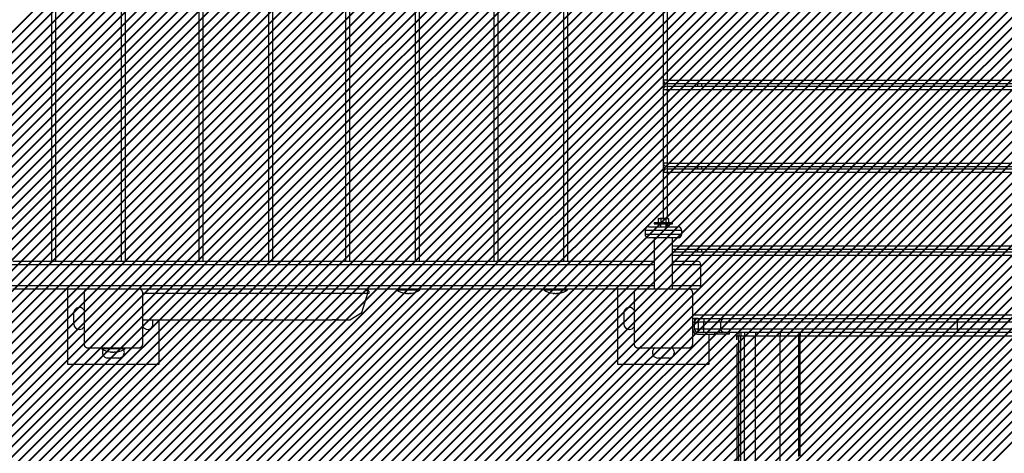
# Model space of a CAD drawing. Units: inches. Extents: x 96 to 204, y 17 to 192.
# Drawn here: x 111 to 124, y 86 to 92 of the extents above; entities that cross this region are included whole.
import ezdxf

# ---------------------------------------------------------------- set-up
doc = ezdxf.new("R2010")
doc.units = ezdxf.units.IN
doc.header["$MEASUREMENT"] = 0
doc.layers.add('Ebene 1', color=7, linetype='Continuous')

# ---------------------------------------------------------------- blocks, each defined once
blk = doc.blocks.new('block 2')
at = {"layer": 'Ebene 1', "color": 144, "lineweight": 40, "true_color": 0x1f82c0}
for points in [[(102.96, 83.658), (129.347, 110.046)], [(102.993, 83.55), (129.489, 110.046)], [(103.026, 83.442), (129.63, 110.046)], [(103.06, 83.335), (129.771, 110.046)], [(103.096, 83.228), (129.913, 110.046)], [(103.131, 83.123), (130.054, 110.046)], [(103.167, 83.017), (130.196, 110.046)], [(103.204, 82.913), (130.337, 110.046)], [(103.242, 82.809), (130.479, 110.046)], [(103.28, 82.706), (130.62, 110.046)], [(103.319, 82.603), (130.761, 110.046)], [(103.358, 82.501), (130.903, 110.046)], [(103.398, 82.4), (131.044, 110.046)], [(103.439, 82.299), (131.186, 110.046)], [(103.48, 82.199), (131.327, 110.046)], [(103.522, 82.099), (131.469, 110.046)], [(103.564, 82), (131.61, 110.046)], [(103.607, 81.902), (131.751, 110.046)], [(103.651, 81.804), (131.893, 110.046)], [(103.695, 81.707), (132.034, 110.046)], [(103.74, 81.61), (132.176, 110.046)], [(103.785, 81.514), (132.317, 110.046)], [(103.831, 81.418), (132.459, 110.046)], [(103.877, 81.323), (132.6, 110.046)], [(103.924, 81.228), (132.741, 110.046)], [(103.972, 81.135), (132.883, 110.046)], [(104.02, 81.041), (133.024, 110.046)], [(104.068, 80.949), (133.166, 110.046)], [(104.118, 80.856), (133.307, 110.046)], [(104.167, 80.765), (133.449, 110.046)], [(104.218, 80.674), (133.59, 110.046)], [(104.268, 80.583), (133.731, 110.046)], [(104.32, 80.493), (133.873, 110.046)], [(104.371, 80.403), (134.014, 110.046)], [(104.424, 80.314), (134.156, 110.046)], [(104.476, 80.225), (134.297, 110.046)], [(104.53, 80.137), (134.438, 110.046)], [(104.584, 80.05), (134.58, 110.046)], [(104.638, 79.963), (134.721, 110.046)], [(104.693, 79.876), (134.863, 110.046)], [(104.748, 79.79), (134.998, 110.04)], [(104.804, 79.705), (135.131, 110.032)], [(104.861, 79.62), (135.263, 110.022)], [(104.918, 79.535), (135.394, 110.012)], [(104.975, 79.451), (135.524, 110)], [(105.033, 79.368), (135.653, 109.987)], [(105.091, 79.285), (135.781, 109.974)], [(105.15, 79.202), (135.907, 109.959)], [(105.21, 79.12), (136.033, 109.944)], [(105.27, 79.038), (136.158, 109.927)], [(105.33, 78.957), (136.282, 109.909)], [(105.391, 78.877), (136.405, 109.891)], [(105.452, 78.797), (136.527, 109.872)], [(105.514, 78.717), (136.648, 109.852)], [(105.576, 78.638), (136.768, 109.83)], [(105.639, 78.56), (136.888, 109.809)], [(105.663, 78.442), (137.007, 109.786)], [(105.673, 78.31), (137.124, 109.762)], [(105.683, 78.18), (137.241, 109.737)], [(105.695, 78.05), (137.358, 109.713)], [(105.708, 77.922), (137.473, 109.687)], [(105.722, 77.794), (137.587, 109.66)], [(105.737, 77.668), (137.702, 109.632)], [(105.753, 77.542), (137.815, 109.604)], [(105.77, 77.417), (137.927, 109.575)], [(105.788, 77.294), (138.039, 109.545)], [(105.806, 77.171), (138.15, 109.515)], [(105.826, 77.05), (138.26, 109.483)], [(105.846, 76.929), (138.369, 109.451)], [(105.868, 76.808), (138.478, 109.419)], [(105.89, 76.689), (138.586, 109.386)], [(105.913, 76.57), (138.694, 109.352)], [(105.937, 76.453), (138.8, 109.317)], [(105.961, 76.336), (138.907, 109.282)], [(105.987, 76.22), (139.012, 109.246)], [(106.013, 76.105), (139.117, 109.209)], [(106.04, 75.991), (139.221, 109.172)], [(106.068, 75.877), (139.325, 109.134)], [(106.096, 75.764), (139.428, 109.095)], [(106.125, 75.652), (139.53, 109.056)], [(106.155, 75.54), (139.632, 109.017)], [(106.186, 75.43), (139.733, 108.976)], [(106.217, 75.319), (139.833, 108.935)], [(106.249, 75.21), (139.933, 108.894)], [(106.282, 75.102), (140.032, 108.851)], [(106.315, 74.994), (140.131, 108.809)], [(106.35, 74.886), (140.229, 108.765)], [(106.384, 74.78), (140.326, 108.722)], [(106.42, 74.674), (140.423, 108.677)], [(106.456, 74.568), (140.52, 108.632)], [(106.493, 74.464), (140.615, 108.586)], [(106.53, 74.36), (140.711, 108.54)], [(106.568, 74.256), (140.806, 108.493)], [(106.607, 74.154), (140.9, 108.446)], [(106.646, 74.051), (140.993, 108.398)], [(106.686, 73.95), (141.086, 108.35)], [(106.726, 73.849), (141.179, 108.301)], [(106.768, 73.749), (141.271, 108.252)], [(106.81, 73.649), (141.362, 108.201)], [(106.852, 73.55), (141.453, 108.151)], [(106.895, 73.451), (141.543, 108.1)], [(106.938, 73.354), (141.633, 108.049)], [(106.982, 73.256), (141.722, 107.996)], [(107.027, 73.159), (141.811, 107.944)], [(107.072, 73.063), (141.9, 107.89)], [(107.118, 72.967), (141.987, 107.837)], [(107.164, 72.872), (142.075, 107.783)], [(107.211, 72.778), (142.161, 107.728)], [(107.259, 72.684), (142.248, 107.673)], [(107.306, 72.59), (142.333, 107.617)], [(107.355, 72.497), (142.419, 107.561)], [(107.404, 72.405), (142.503, 107.504)], [(107.454, 72.313), (142.588, 107.447)], [(107.504, 72.222), (142.671, 107.389)], [(107.555, 72.131), (142.754, 107.331)], [(107.606, 72.041), (142.837, 107.272)], [(107.657, 71.951), (142.919, 107.213)], [(107.71, 71.862), (143.001, 107.154)], [(107.762, 71.773), (143.082, 107.094)], [(107.815, 71.685), (143.163, 107.033)], [(107.869, 71.597), (143.244, 106.972)], [(107.923, 71.51), (143.323, 106.91)], [(107.979, 71.424), (143.403, 106.848)], [(108.034, 71.338), (143.482, 106.786)], [(108.09, 71.252), (143.56, 106.723)], [(108.146, 71.167), (143.638, 106.659)], [(108.203, 71.082), (143.715, 106.595)], [(108.26, 70.998), (143.792, 106.53)], [(108.318, 70.915), (143.869, 106.466)], [(108.376, 70.832), (143.945, 106.4)], [(108.435, 70.749), (144.02, 106.334)], [(108.494, 70.667), (144.095, 106.268)], [(108.554, 70.585), (144.17, 106.201)], [(108.614, 70.504), (144.244, 106.134)], [(108.675, 70.423), (144.317, 106.066)], [(108.736, 70.343), (144.391, 105.997)], [(108.798, 70.263), (144.464, 105.929)]]:
    blk.add_lwpolyline(points, dxfattribs=at)
at = {"layer": 'Ebene 1', "color": 179, "lineweight": 25, "true_color": 0x1a171b}
for points in [[(111.3, 88.326), (111.3, 94.266)], [(111.35, 94.266), (111.35, 88.326)], [(112.25, 88.326), (112.25, 94.266)], [(112.3, 94.266), (112.3, 88.326)], [(113.31, 88.326), (113.31, 94.266)], [(113.361, 94.266), (113.361, 88.326)], [(114.26, 88.326), (114.26, 94.266)], [(114.311, 94.266), (114.311, 88.326)], [(115.309, 88.326), (115.309, 94.266)], [(115.359, 94.266), (115.359, 88.326)], [(116.259, 88.326), (116.259, 94.266)], [(116.309, 94.266), (116.309, 88.326)], [(117.331, 88.326), (117.331, 94.266)], [(117.381, 94.266), (117.381, 88.326)], [(118.281, 88.326), (118.281, 94.266)], [(118.331, 94.266), (118.331, 88.326)], [(119.64, 90.796), (119.64, 91.796)], [(119.69, 91.796), (119.69, 90.796)], [(119.69, 90.796), (119.654, 90.796), (119.64, 90.796)], [(119.64, 90.666), (119.64, 90.796)], [(119.69, 90.796), (119.69, 90.761), (119.69, 90.746)], [(119.69, 90.796), (127.09, 90.796)], [(119.69, 90.666), (119.654, 90.666), (119.64, 90.666)], [(119.64, 89.666), (119.64, 90.666)], [(127.09, 90.746), (119.69, 90.746)], [(119.69, 90.746), (119.69, 90.716)], [(119.69, 90.716), (119.69, 90.701), (119.69, 90.666)], [(119.69, 90.716), (127.09, 90.716)], [(127.09, 90.666), (119.69, 90.666)], [(119.69, 90.666), (119.69, 89.666)], [(120.109, 90.716), (120.109, 90.746)], [(120.16, 90.746), (120.16, 90.716)], [(119.69, 89.666), (119.654, 89.666), (119.64, 89.666)], [(119.64, 89.536), (119.64, 89.666)], [(119.69, 89.666), (119.69, 89.631), (119.69, 89.616)], [(119.69, 89.666), (127.09, 89.666)], [(127.09, 89.616), (119.69, 89.616)], [(119.69, 89.616), (119.69, 89.586)], [(119.69, 89.586), (119.69, 89.571), (119.69, 89.536)], [(119.69, 89.586), (127.09, 89.586)], [(120.109, 89.586), (120.109, 89.616)], [(120.16, 89.616), (120.16, 89.586)], [(119.69, 89.536), (119.654, 89.536), (119.64, 89.536)], [(119.64, 88.911), (119.64, 89.536)], [(127.09, 89.536), (119.69, 89.536)], [(119.69, 89.536), (119.69, 88.911)], [(119.569, 88.906), (119.574, 88.909), (119.58, 88.911)], [(119.569, 88.906), (119.569, 88.856)], [(119.58, 88.911), (119.578, 88.911), (119.577, 88.911)], [(119.58, 88.911), (119.592, 88.911)], [(119.627, 88.911), (119.608, 88.911), (119.592, 88.911)], [(119.592, 88.911), (119.598, 88.909), (119.604, 88.906)], [(119.604, 88.906), (119.615, 88.909), (119.627, 88.911)], [(119.604, 88.906), (119.604, 88.856)], [(119.627, 88.911), (119.651, 88.911)], [(119.687, 88.911), (119.671, 88.911), (119.651, 88.911)], [(119.651, 88.911), (119.663, 88.909), (119.675, 88.906)], [(119.675, 88.906), (119.681, 88.909), (119.687, 88.911)], [(119.675, 88.906), (119.675, 88.856)], [(119.687, 88.911), (119.699, 88.911)], [(119.702, 88.911), (119.701, 88.911), (119.699, 88.911)], [(119.699, 88.911), (119.705, 88.909), (119.711, 88.906)], [(119.711, 88.906), (119.711, 88.856)], [(119.89, 88.746), (119.765, 88.746), (119.515, 88.746), (119.39, 88.746)], [(119.39, 88.746), (119.39, 88.696)], [(119.44, 88.796), (119.539, 88.796), (119.739, 88.796), (119.84, 88.796)], [(119.515, 88.856), (119.64, 88.856), (119.765, 88.856)], [(119.515, 88.856), (119.515, 88.836)], [(119.515, 88.836), (119.64, 88.836), (119.765, 88.836)], [(119.6, 88.836), (119.6, 88.796)], [(119.68, 88.796), (119.68, 88.836)], [(119.69, 88.836), (119.69, 88.796)], [(119.765, 88.836), (119.765, 88.856)], [(119.89, 88.696), (119.89, 88.746)], [(119.39, 88.696), (119.515, 88.696), (119.765, 88.696), (119.89, 88.696)], [(119.84, 88.646), (119.739, 88.646), (119.539, 88.646), (119.44, 88.646)], [(119.515, 88.646), (119.515, 87.946)], [(119.765, 87.946), (119.765, 88.646)], [(119.765, 88.536), (126.609, 88.536)], [(126.576, 88.486), (119.765, 88.486)], [(120.109, 88.456), (120.109, 88.486)], [(120.16, 88.486), (120.16, 88.456)], [(119.765, 88.456), (126.576, 88.456)], [(126.576, 88.406), (119.765, 88.406)], [(119.514, 88.276), (110.73, 88.276)], [(110.77, 88.326), (119.515, 88.326)], [(119.765, 88.326), (119.984, 88.326), (120.1, 88.326)], [(120.15, 88.276), (120.022, 88.276), (119.765, 88.276)], [(120.15, 87.996), (120.15, 88.276)], [(110.73, 87.996), (119.514, 87.996)], [(111.79, 87.946), (110.77, 87.946)], [(111.515, 87.946), (111.515, 86.921)], [(111.79, 87.946), (111.786, 87.946), (111.782, 87.945), (111.78, 87.945), (111.778, 87.944), (111.776, 87.944), (111.774, 87.943), (111.773, 87.943), (111.772, 87.942), (111.77, 87.942), (111.769, 87.941), (111.768, 87.941), (111.767, 87.94), (111.766, 87.94), (111.765, 87.939), (111.762, 87.937), (111.76, 87.936), (111.759, 87.935), (111.759, 87.935), (111.758, 87.934), (111.757, 87.933), (111.756, 87.933), (111.755, 87.931), (111.754, 87.93), (111.753, 87.929), (111.752, 87.928), (111.752, 87.928), (111.751, 87.927), (111.751, 87.927), (111.75, 87.926), (111.749, 87.924), (111.749, 87.924), (111.748, 87.923), (111.748, 87.923), (111.748, 87.922), (111.746, 87.92), (111.745, 87.917), (111.744, 87.916), (111.744, 87.915), (111.744, 87.914), (111.743, 87.913), (111.742, 87.91), (111.742, 87.908), (111.741, 87.906), (111.741, 87.904), (111.741, 87.902), (111.741, 87.9), (111.74, 87.898), (111.74, 87.896)], [(112.176, 87.946), (111.962, 87.946), (111.79, 87.946)], [(119.29, 87.946), (112.176, 87.946)], [(112.54, 87.896), (112.54, 87.9), (112.54, 87.904), (112.539, 87.906), (112.539, 87.908), (112.538, 87.91), (112.537, 87.913), (112.537, 87.914), (112.537, 87.915), (112.536, 87.916), (112.536, 87.917), (112.535, 87.918), (112.534, 87.92), (112.534, 87.921), (112.533, 87.922), (112.532, 87.924), (112.53, 87.927), (112.529, 87.927), (112.529, 87.928), (112.528, 87.928), (112.528, 87.929), (112.527, 87.93), (112.526, 87.931), (112.524, 87.933), (112.523, 87.933), (112.523, 87.934), (112.522, 87.935), (112.522, 87.935), (112.521, 87.935), (112.52, 87.936), (112.519, 87.937), (112.518, 87.937), (112.518, 87.938), (112.517, 87.938), (112.516, 87.939), (112.514, 87.94), (112.511, 87.941), (112.51, 87.942), (112.509, 87.942), (112.508, 87.943), (112.507, 87.943), (112.505, 87.944), (112.503, 87.944), (112.5, 87.945), (112.498, 87.945), (112.496, 87.945), (112.494, 87.946), (112.492, 87.946), (112.49, 87.946)], [(115.609, 87.889), (115.602, 87.929), (115.58, 87.946)], [(116.036, 87.946), (116.001, 87.941)], [(116.001, 87.941), (116.161, 87.941), (116.321, 87.941)], [(116.001, 87.941), (116.001, 87.936)], [(116.321, 87.941), (116.286, 87.946)], [(116.321, 87.936), (116.321, 87.941)], [(118.046, 87.946), (118.011, 87.941)], [(118.011, 87.941), (118.171, 87.941), (118.331, 87.941)], [(118.011, 87.941), (118.011, 87.936)], [(118.331, 87.941), (118.296, 87.946)], [(118.331, 87.936), (118.331, 87.941)], [(119.015, 87.946), (119.015, 86.921)], [(119.29, 87.946), (119.286, 87.946), (119.282, 87.945), (119.279, 87.945), (119.277, 87.944), (119.275, 87.944), (119.273, 87.943), (119.272, 87.943), (119.271, 87.942), (119.27, 87.942), (119.269, 87.941), (119.267, 87.941), (119.266, 87.94), (119.265, 87.94), (119.264, 87.939), (119.261, 87.937), (119.259, 87.936), (119.258, 87.935), (119.257, 87.935), (119.257, 87.934), (119.256, 87.933), (119.255, 87.933), (119.254, 87.931), (119.253, 87.93), (119.252, 87.929), (119.252, 87.928), (119.251, 87.928), (119.251, 87.927), (119.25, 87.927), (119.249, 87.926), (119.249, 87.924), (119.248, 87.924), (119.248, 87.923), (119.247, 87.923), (119.247, 87.922), (119.246, 87.92), (119.244, 87.917), (119.244, 87.916), (119.243, 87.915), (119.243, 87.914), (119.243, 87.913), (119.242, 87.91), (119.241, 87.908), (119.241, 87.906), (119.24, 87.904), (119.24, 87.902), (119.24, 87.9), (119.24, 87.898), (119.24, 87.896)], [(119.99, 87.946), (119.64, 87.946), (119.29, 87.946)], [(119.765, 87.996), (120.022, 87.996), (120.15, 87.996)], [(120.04, 87.896), (120.039, 87.9), (120.039, 87.904), (120.039, 87.906), (120.038, 87.908), (120.037, 87.91), (120.037, 87.913), (120.037, 87.914), (120.036, 87.915), (120.035, 87.916), (120.035, 87.917), (120.034, 87.918), (120.034, 87.92), (120.033, 87.921), (120.032, 87.922), (120.031, 87.924), (120.029, 87.927), (120.029, 87.927), (120.028, 87.928), (120.028, 87.928), (120.027, 87.929), (120.026, 87.93), (120.025, 87.931), (120.024, 87.933), (120.023, 87.933), (120.022, 87.934), (120.022, 87.935), (120.021, 87.935), (120.02, 87.935), (120.019, 87.936), (120.018, 87.937), (120.017, 87.937), (120.017, 87.938), (120.016, 87.938), (120.016, 87.939), (120.013, 87.94), (120.011, 87.941), (120.01, 87.942), (120.009, 87.942), (120.007, 87.943), (120.006, 87.943), (120.004, 87.944), (120.002, 87.944), (120, 87.945), (119.998, 87.945), (119.996, 87.945), (119.993, 87.946), (119.992, 87.946), (119.99, 87.946)], [(120.1, 87.946), (120.07, 87.946), (119.99, 87.946)], [(111.74, 87.896), (111.74, 87.546), (111.74, 87.196)], [(112.54, 87.196), (112.54, 87.546), (112.54, 87.896)], [(112.54, 87.889), (115.609, 87.889)], [(115.365, 87.526), (115.527, 87.629), (115.609, 87.889)], [(115.609, 87.889), (115.625, 87.89), (115.63, 87.892)], [(116.001, 87.936), (116.161, 87.936), (116.321, 87.936)], [(116.121, 87.889), (116.124, 87.889), (116.127, 87.888), (116.13, 87.888), (116.133, 87.887), (116.135, 87.887), (116.136, 87.887), (116.137, 87.887), (116.138, 87.888), (116.137, 87.889), (116.136, 87.889)], [(116.136, 87.889), (116.136, 87.889)], [(116.138, 87.888), (116.138, 87.889)], [(116.145, 87.889), (116.147, 87.889), (116.148, 87.889), (116.149, 87.889), (116.15, 87.888), (116.151, 87.888), (116.152, 87.888), (116.154, 87.887), (116.156, 87.887), (116.157, 87.887), (116.157, 87.887), (116.158, 87.887), (116.158, 87.887), (116.16, 87.887), (116.161, 87.887), (116.162, 87.887), (116.163, 87.887), (116.164, 87.887), (116.165, 87.887), (116.167, 87.887), (116.169, 87.888), (116.171, 87.888), (116.171, 87.888), (116.172, 87.889), (116.173, 87.889), (116.174, 87.889), (116.175, 87.889), (116.176, 87.889), (116.176, 87.889)], [(116.176, 87.889), (116.177, 87.889), (116.177, 87.889), (116.179, 87.889), (116.179, 87.889), (116.18, 87.889), (116.181, 87.889), (116.182, 87.889), (116.183, 87.889), (116.183, 87.889), (116.184, 87.889), (116.184, 87.889), (116.185, 87.889), (116.185, 87.889), (116.186, 87.889)], [(116.185, 87.889), (116.184, 87.889), (116.184, 87.888), (116.184, 87.888), (116.185, 87.887), (116.187, 87.887), (116.188, 87.887), (116.191, 87.887), (116.193, 87.888), (116.197, 87.889), (116.2, 87.889), (116.2, 87.889), (116.201, 87.889)], [(116.184, 87.889), (116.184, 87.888)], [(116.185, 87.889), (116.185, 87.889)], [(118.011, 87.936), (118.171, 87.936), (118.331, 87.936)], [(118.131, 87.889), (118.134, 87.889), (118.137, 87.888), (118.14, 87.888), (118.143, 87.887), (118.145, 87.887), (118.146, 87.887), (118.147, 87.887), (118.148, 87.888), (118.147, 87.889), (118.147, 87.889)], [(118.147, 87.889), (118.147, 87.889)], [(118.148, 87.888), (118.148, 87.889)], [(118.156, 87.889), (118.157, 87.889), (118.159, 87.889), (118.16, 87.889), (118.16, 87.888), (118.162, 87.888), (118.162, 87.888), (118.164, 87.887), (118.166, 87.887), (118.167, 87.887), (118.168, 87.887), (118.168, 87.887), (118.169, 87.887), (118.17, 87.887), (118.171, 87.887), (118.172, 87.887), (118.173, 87.887), (118.174, 87.887), (118.175, 87.887), (118.177, 87.887), (118.18, 87.888), (118.181, 87.888), (118.182, 87.888), (118.182, 87.889), (118.183, 87.889), (118.184, 87.889), (118.185, 87.889), (118.186, 87.889), (118.187, 87.889)], [(118.187, 87.889), (118.187, 87.889), (118.188, 87.889), (118.189, 87.889), (118.19, 87.889), (118.19, 87.889), (118.191, 87.889), (118.192, 87.889), (118.193, 87.889), (118.194, 87.889), (118.194, 87.889), (118.195, 87.889), (118.195, 87.889), (118.196, 87.889), (118.196, 87.889)], [(118.195, 87.889), (118.195, 87.889), (118.194, 87.888), (118.195, 87.888), (118.195, 87.887), (118.197, 87.887), (118.198, 87.887), (118.201, 87.887), (118.203, 87.888), (118.207, 87.889), (118.21, 87.889), (118.211, 87.889), (118.211, 87.889)], [(118.194, 87.889), (118.194, 87.888)], [(118.195, 87.889), (118.195, 87.889)], [(119.24, 87.896), (119.24, 87.546), (119.24, 87.196)], [(120.04, 87.196), (120.04, 87.546), (120.04, 87.896)], [(111.6, 87.471), (111.6, 87.621)], [(119.1, 87.621), (119.1, 87.471)], [(120.04, 87.596), (126.74, 87.596)], [(120.04, 87.546), (120.065, 87.546)], [(120.065, 87.546), (120.065, 87.531), (120.065, 87.496)], [(120.115, 87.546), (120.065, 87.546)], [(120.114, 87.546), (120.114, 87.531), (120.114, 87.496)], [(120.114, 87.546), (120.193, 87.546)], [(120.193, 87.546), (120.342, 87.546), (120.463, 87.546)], [(120.193, 87.546), (120.193, 87.531), (120.193, 87.496)], [(120.463, 87.546), (120.436, 87.531), (120.425, 87.496)], [(120.463, 87.546), (121.124, 87.546), (121.929, 87.546), (122.794, 87.546), (123.63, 87.546)], [(123.63, 87.546), (123.644, 87.531), (123.65, 87.496)], [(123.63, 87.546), (125.052, 87.546)], [(112.54, 87.526), (114.152, 87.526)], [(112.68, 87.471), (112.68, 87.526)], [(112.765, 86.921), (112.765, 87.526)], [(114.24, 87.527), (114.239, 87.528), (114.237, 87.528), (114.236, 87.528), (114.235, 87.528), (114.234, 87.528), (114.232, 87.528), (114.229, 87.529), (114.226, 87.529), (114.225, 87.529), (114.223, 87.529), (114.221, 87.529), (114.219, 87.529), (114.215, 87.529), (114.211, 87.529), (114.21, 87.529), (114.209, 87.529), (114.207, 87.529), (114.206, 87.529), (114.204, 87.529), (114.202, 87.528), (114.199, 87.528), (114.197, 87.528), (114.196, 87.528), (114.195, 87.528), (114.194, 87.528), (114.193, 87.528), (114.188, 87.527), (114.183, 87.527), (114.181, 87.527), (114.178, 87.527), (114.176, 87.527), (114.174, 87.527), (114.169, 87.527), (114.165, 87.526), (114.163, 87.526), (114.161, 87.526), (114.159, 87.526), (114.157, 87.526), (114.152, 87.526)], [(114.191, 87.528), (114.201, 87.527), (114.201, 87.527), (114.203, 87.527), (114.204, 87.527), (114.205, 87.527), (114.207, 87.527), (114.21, 87.527), (114.212, 87.527), (114.214, 87.527), (114.215, 87.526), (114.216, 87.526), (114.217, 87.526), (114.219, 87.526), (114.222, 87.526), (114.226, 87.526), (114.228, 87.526), (114.229, 87.526), (114.23, 87.526), (114.231, 87.526), (114.232, 87.526), (114.233, 87.526), (114.235, 87.526), (114.237, 87.526), (114.238, 87.526), (114.239, 87.526), (114.239, 87.526), (114.24, 87.526), (114.24, 87.526), (114.241, 87.527), (114.24, 87.527), (114.24, 87.527)], [(114.232, 87.526), (115.122, 87.526)], [(115.211, 87.527), (115.21, 87.528), (115.208, 87.528), (115.207, 87.528), (115.206, 87.528), (115.205, 87.528), (115.203, 87.528), (115.2, 87.529), (115.197, 87.529), (115.195, 87.529), (115.193, 87.529), (115.192, 87.529), (115.19, 87.529), (115.186, 87.529), (115.182, 87.529), (115.181, 87.529), (115.18, 87.529), (115.178, 87.529), (115.177, 87.529), (115.175, 87.529), (115.173, 87.528), (115.17, 87.528), (115.168, 87.528), (115.167, 87.528), (115.166, 87.528), (115.165, 87.528), (115.163, 87.528), (115.159, 87.527), (115.154, 87.527), (115.152, 87.527), (115.149, 87.527), (115.147, 87.527), (115.145, 87.527), (115.14, 87.527), (115.136, 87.526), (115.134, 87.526), (115.132, 87.526), (115.13, 87.526), (115.128, 87.526), (115.122, 87.526)], [(115.162, 87.528), (115.171, 87.527), (115.172, 87.527), (115.174, 87.527), (115.175, 87.527), (115.176, 87.527), (115.178, 87.527), (115.181, 87.527), (115.183, 87.527), (115.185, 87.527), (115.186, 87.526), (115.187, 87.526), (115.188, 87.526), (115.189, 87.526), (115.193, 87.526), (115.197, 87.526), (115.199, 87.526), (115.2, 87.526), (115.201, 87.526), (115.202, 87.526), (115.203, 87.526), (115.203, 87.526), (115.206, 87.526), (115.208, 87.526), (115.209, 87.526), (115.21, 87.526), (115.21, 87.526), (115.211, 87.526), (115.211, 87.526), (115.212, 87.527), (115.211, 87.527), (115.211, 87.527)], [(115.203, 87.526), (115.365, 87.526)], [(120.065, 87.496), (120.04, 87.496)], [(120.065, 87.496), (120.079, 87.496), (120.114, 87.496)], [(120.065, 87.406), (120.065, 87.496)], [(120.065, 87.396), (120.065, 87.496)], [(120.065, 87.406), (120.079, 87.406), (120.114, 87.406)], [(120.193, 87.496), (120.114, 87.496)], [(120.114, 87.496), (120.114, 87.406)], [(120.114, 87.356), (120.114, 87.37), (120.114, 87.406)], [(120.114, 87.406), (120.193, 87.406)], [(120.425, 87.496), (120.321, 87.496), (120.193, 87.496)], [(120.193, 87.406), (120.193, 87.496)], [(120.193, 87.356), (120.193, 87.37), (120.193, 87.406)], [(120.193, 87.406), (120.321, 87.406), (120.425, 87.406)], [(123.65, 87.496), (122.799, 87.496), (121.918, 87.496), (121.099, 87.496), (120.425, 87.496)], [(120.425, 87.406), (120.425, 87.496)], [(120.463, 87.356), (120.436, 87.37), (120.425, 87.406)], [(120.425, 87.406), (121.099, 87.406), (121.918, 87.406), (122.799, 87.406), (123.65, 87.406)], [(123.65, 87.406), (123.644, 87.37), (123.63, 87.356)], [(125.073, 87.496), (123.65, 87.496)], [(123.65, 87.406), (123.65, 87.496)], [(123.65, 87.406), (125.073, 87.406)], [(120.193, 87.356), (120.105, 87.356)], [(120.105, 87.331), (120.34, 87.331)], [(120.193, 87.356), (120.114, 87.356)], [(120.463, 87.356), (120.342, 87.356), (120.193, 87.356)], [(120.265, 86.921), (120.265, 87.331)], [(120.34, 87.331), (120.34, 87.356)], [(120.54, 87.331), (120.481, 87.331), (120.34, 87.331)], [(123.63, 87.356), (122.794, 87.356), (121.929, 87.356), (121.124, 87.356), (120.463, 87.356)], [(120.54, 87.331), (120.54, 87.356)], [(120.64, 87.356), (120.64, 87.306)], [(120.64, 87.306), (120.64, 87.3), (120.64, 87.294), (120.64, 87.287), (120.64, 87.281), (120.64, 87.268), (120.64, 87.256)], [(120.667, 87.306), (120.648, 87.306), (120.64, 87.306)], [(120.64, 87.256), (120.64, 87.306)], [(120.667, 87.356), (120.667, 87.306)], [(120.667, 85.366), (120.667, 86.294), (120.667, 87.306)], [(120.697, 87.306), (120.667, 87.306)], [(120.697, 87.356), (120.697, 87.306)], [(120.747, 87.306), (120.729, 87.306), (120.697, 87.306)], [(120.697, 85.366), (120.697, 86.294), (120.697, 87.306)], [(120.747, 87.356), (120.747, 87.306)], [(120.747, 85.343), (120.747, 86.282), (120.747, 87.306)], [(120.897, 87.306), (120.747, 87.306)], [(120.897, 87.356), (120.897, 87.306)], [(121.232, 87.306), (121.065, 87.306), (120.897, 87.306)], [(120.897, 84.877), (120.897, 86.039), (120.897, 87.306)], [(121.232, 87.356), (121.232, 87.306)], [(121.232, 84.877), (121.232, 86.039), (121.232, 87.306)], [(121.487, 87.306), (121.232, 87.306)], [(121.487, 87.356), (121.487, 87.306)], [(121.507, 87.306), (121.493, 87.306), (121.487, 87.306)], [(121.487, 85.663), (121.487, 86.45), (121.487, 87.306)], [(121.507, 87.356), (121.507, 87.306)], [(121.507, 85.672), (121.507, 86.454), (121.507, 87.306)], [(125.173, 87.306), (121.507, 87.306)], [(125.052, 87.356), (123.63, 87.356)], [(111.74, 87.196), (111.741, 87.192), (111.741, 87.188), (111.741, 87.186), (111.742, 87.184), (111.742, 87.182), (111.743, 87.179), (111.743, 87.178), (111.744, 87.177), (111.744, 87.176), (111.745, 87.175), (111.745, 87.174), (111.746, 87.173), (111.747, 87.171), (111.748, 87.17), (111.749, 87.167), (111.751, 87.165), (111.751, 87.165), (111.752, 87.164), (111.752, 87.163), (111.753, 87.163), (111.754, 87.162), (111.755, 87.161), (111.756, 87.16), (111.757, 87.159), (111.758, 87.158), (111.758, 87.157), (111.759, 87.157), (111.76, 87.157), (111.761, 87.155), (111.762, 87.155), (111.763, 87.155), (111.763, 87.154), (111.764, 87.153), (111.764, 87.153), (111.767, 87.152), (111.769, 87.151), (111.77, 87.15), (111.771, 87.15), (111.773, 87.149), (111.774, 87.149), (111.776, 87.148), (111.778, 87.147), (111.78, 87.147), (111.782, 87.147), (111.784, 87.146), (111.786, 87.146), (111.788, 87.146), (111.79, 87.146)], [(111.79, 87.146), (112.14, 87.146), (112.49, 87.146)], [(112.015, 87.146), (111.98, 87.141)], [(111.98, 87.141), (112.14, 87.141), (112.3, 87.141)], [(111.98, 87.141), (111.98, 87.136)], [(111.98, 87.136), (112.14, 87.136), (112.3, 87.136)], [(112.3, 87.141), (112.265, 87.146)], [(112.3, 87.136), (112.3, 87.141)], [(112.49, 87.146), (112.494, 87.146), (112.498, 87.146), (112.5, 87.147), (112.503, 87.147), (112.505, 87.148), (112.507, 87.149), (112.508, 87.149), (112.509, 87.15), (112.51, 87.15), (112.511, 87.151), (112.513, 87.151), (112.514, 87.152), (112.515, 87.152), (112.516, 87.153), (112.519, 87.155), (112.521, 87.157), (112.522, 87.157), (112.522, 87.157), (112.523, 87.158), (112.523, 87.159), (112.524, 87.16), (112.526, 87.161), (112.526, 87.162), (112.528, 87.163), (112.528, 87.163), (112.529, 87.164), (112.529, 87.164), (112.53, 87.165), (112.531, 87.166), (112.532, 87.167), (112.532, 87.168), (112.532, 87.168), (112.532, 87.17), (112.533, 87.17), (112.534, 87.173), (112.536, 87.175), (112.536, 87.176), (112.536, 87.177), (112.537, 87.178), (112.537, 87.179), (112.538, 87.182), (112.539, 87.184), (112.539, 87.186), (112.54, 87.188), (112.54, 87.19), (112.54, 87.192), (112.54, 87.194), (112.54, 87.196)], [(119.24, 87.196), (119.24, 87.192), (119.24, 87.188), (119.241, 87.186), (119.241, 87.184), (119.242, 87.182), (119.243, 87.179), (119.243, 87.178), (119.243, 87.177), (119.244, 87.176), (119.244, 87.175), (119.245, 87.174), (119.246, 87.173), (119.246, 87.171), (119.247, 87.17), (119.249, 87.167), (119.25, 87.165), (119.251, 87.165), (119.251, 87.164), (119.252, 87.163), (119.252, 87.163), (119.253, 87.162), (119.254, 87.161), (119.255, 87.16), (119.256, 87.159), (119.257, 87.158), (119.257, 87.157), (119.258, 87.157), (119.259, 87.157), (119.26, 87.155), (119.261, 87.155), (119.262, 87.155), (119.262, 87.154), (119.263, 87.153), (119.264, 87.153), (119.266, 87.152), (119.269, 87.151), (119.27, 87.15), (119.271, 87.15), (119.272, 87.149), (119.273, 87.149), (119.275, 87.148), (119.277, 87.147), (119.279, 87.147), (119.282, 87.147), (119.284, 87.146), (119.286, 87.146), (119.287, 87.146), (119.29, 87.146)], [(119.29, 87.146), (119.64, 87.146), (119.99, 87.146)], [(119.99, 87.146), (119.993, 87.146), (119.998, 87.146), (119.999, 87.147), (120.002, 87.147), (120.004, 87.148), (120.006, 87.149), (120.007, 87.149), (120.008, 87.15), (120.01, 87.15), (120.011, 87.151), (120.012, 87.151), (120.013, 87.152), (120.014, 87.152), (120.016, 87.153), (120.018, 87.155), (120.02, 87.157), (120.021, 87.157), (120.021, 87.157), (120.022, 87.158), (120.023, 87.159), (120.024, 87.16), (120.025, 87.161), (120.026, 87.162), (120.027, 87.163), (120.028, 87.163), (120.028, 87.164), (120.029, 87.164), (120.029, 87.165), (120.03, 87.166), (120.031, 87.167), (120.031, 87.168), (120.032, 87.168), (120.032, 87.17), (120.032, 87.17), (120.034, 87.173), (120.035, 87.175), (120.035, 87.176), (120.036, 87.177), (120.037, 87.178), (120.037, 87.179), (120.037, 87.182), (120.038, 87.184), (120.039, 87.186), (120.039, 87.188), (120.039, 87.19), (120.039, 87.192), (120.04, 87.194), (120.04, 87.196)], [(120.64, 87.193), (120.64, 86.248), (120.64, 85.381)], [(112.215, 87.006), (112.066, 87.006)], [(112.1, 87.089), (112.104, 87.089), (112.107, 87.088), (112.11, 87.088), (112.112, 87.088), (112.114, 87.088), (112.116, 87.088), (112.117, 87.088), (112.117, 87.088), (112.117, 87.088), (112.116, 87.089), (112.116, 87.089)], [(112.116, 87.089), (112.116, 87.089), (112.116, 87.089), (112.116, 87.089), (112.117, 87.089), (112.117, 87.089), (112.118, 87.089), (112.119, 87.089), (112.12, 87.089), (112.121, 87.089), (112.121, 87.089), (112.122, 87.089), (112.123, 87.089), (112.124, 87.089), (112.124, 87.089), (112.125, 87.089)], [(112.116, 87.089), (112.116, 87.089)], [(112.117, 87.088), (112.117, 87.089)], [(112.125, 87.089), (112.126, 87.089), (112.128, 87.088), (112.129, 87.088), (112.13, 87.088), (112.131, 87.088), (112.132, 87.088), (112.134, 87.088), (112.136, 87.088), (112.136, 87.088), (112.137, 87.088), (112.138, 87.088), (112.138, 87.088), (112.139, 87.088), (112.14, 87.088), (112.141, 87.088), (112.143, 87.088), (112.143, 87.088), (112.145, 87.088), (112.147, 87.088), (112.149, 87.088), (112.15, 87.088), (112.151, 87.088), (112.152, 87.088), (112.153, 87.088), (112.153, 87.089), (112.154, 87.089), (112.155, 87.089), (112.156, 87.089)], [(112.156, 87.089), (112.156, 87.089), (112.157, 87.089), (112.158, 87.089), (112.159, 87.089), (112.16, 87.089), (112.161, 87.089), (112.161, 87.089), (112.162, 87.089), (112.163, 87.089), (112.164, 87.089), (112.164, 87.089), (112.165, 87.089), (112.165, 87.089), (112.165, 87.089)], [(112.165, 87.089), (112.164, 87.089), (112.164, 87.088), (112.164, 87.088), (112.165, 87.088), (112.166, 87.088), (112.168, 87.088), (112.17, 87.088), (112.173, 87.088), (112.176, 87.088), (112.179, 87.089), (112.18, 87.089), (112.18, 87.089)], [(112.164, 87.089), (112.164, 87.088)], [(112.18, 87.089), (112.181, 87.089), (112.182, 87.089), (112.183, 87.089), (112.183, 87.089), (112.184, 87.089), (112.184, 87.089), (112.184, 87.089)], [(119.715, 87.006), (119.565, 87.006)], [(111.515, 86.921), (112.765, 86.921)], [(119.015, 86.921), (120.265, 86.921)]]:
    blk.add_lwpolyline(points, dxfattribs=at)
for points in [[(119.64, 90.796), (119.64, 90.768), (119.662, 90.746), (119.69, 90.746)], [(119.69, 90.716), (119.662, 90.716), (119.64, 90.693), (119.64, 90.666)], [(119.64, 89.666), (119.64, 89.638), (119.662, 89.616), (119.69, 89.616)], [(119.69, 89.586), (119.662, 89.586), (119.64, 89.563), (119.64, 89.536)], [(119.577, 88.911), (119.574, 88.909), (119.572, 88.908), (119.569, 88.906)], [(119.711, 88.906), (119.708, 88.908), (119.705, 88.909), (119.702, 88.911)], [(119.44, 88.796), (119.412, 88.796), (119.39, 88.774), (119.39, 88.746)], [(119.89, 88.746), (119.89, 88.774), (119.867, 88.796), (119.84, 88.796)], [(119.39, 88.696), (119.39, 88.668), (119.412, 88.646), (119.44, 88.646)], [(119.84, 88.646), (119.867, 88.646), (119.89, 88.668), (119.89, 88.696)], [(120.15, 88.276), (120.15, 88.304), (120.128, 88.326), (120.1, 88.326)], [(115.63, 87.892), (115.632, 87.921), (115.609, 87.946), (115.58, 87.946)], [(120.1, 87.946), (120.128, 87.946), (120.15, 87.968), (120.15, 87.996)], [(116.001, 87.936), (116.037, 87.911), (116.078, 87.895), (116.121, 87.889)], [(116.206, 87.89), (116.247, 87.896), (116.286, 87.912), (116.321, 87.936)], [(118.011, 87.936), (118.047, 87.911), (118.088, 87.895), (118.131, 87.889)], [(118.216, 87.89), (118.257, 87.896), (118.297, 87.912), (118.331, 87.936)], [(120.114, 87.546), (120.087, 87.546), (120.065, 87.524), (120.065, 87.496)], [(120.065, 87.406), (120.065, 87.379), (120.087, 87.356), (120.114, 87.356)], [(120.04, 87.396), (120.04, 87.36), (120.069, 87.331), (120.105, 87.331)], [(120.065, 87.396), (120.065, 87.374), (120.083, 87.356), (120.105, 87.356)], [(111.98, 87.136), (112.015, 87.112), (112.055, 87.096), (112.097, 87.089)], [(112.184, 87.089), (112.226, 87.096), (112.265, 87.112), (112.3, 87.136)]]:
    blk.add_open_spline(points, degree=3, dxfattribs=at)
for points, knots in [([(116.136, 87.889), (116.136, 87.889), (116.136, 87.889), (116.136, 87.889), (116.136, 87.889), (116.136, 87.889), (116.136, 87.889), (116.136, 87.889), (116.137, 87.889), (116.137, 87.889), (116.137, 87.889), (116.137, 87.889), (116.137, 87.889), (116.137, 87.889), (116.138, 87.889), (116.138, 87.889), (116.138, 87.889), (116.139, 87.889), (116.139, 87.889), (116.139, 87.889), (116.139, 87.889), (116.139, 87.889), (116.139, 87.889), (116.14, 87.889), (116.14, 87.889), (116.14, 87.889), (116.141, 87.889), (116.141, 87.889), (116.141, 87.889), (116.142, 87.889), (116.142, 87.889), (116.142, 87.889), (116.143, 87.889), (116.143, 87.889), (116.143, 87.889), (116.144, 87.889), (116.144, 87.889), (116.144, 87.889), (116.144, 87.889), (116.144, 87.889), (116.144, 87.889), (116.145, 87.889), (116.145, 87.889), (116.145, 87.889), (116.145, 87.889), (116.145, 87.889)], [0, 0, 0, 0, 1, 1, 1, 2, 2, 2, 3, 3, 3, 4, 4, 4, 5, 5, 5, 6, 6, 6, 7, 7, 7, 8, 8, 8, 9, 9, 9, 10, 10, 10, 11, 11, 11, 12, 12, 12, 13, 13, 13, 14, 14, 14, 15, 15, 15, 15]), ([(118.147, 87.889), (118.147, 87.889), (118.146, 87.889), (118.146, 87.889), (118.146, 87.889), (118.147, 87.889), (118.147, 87.889), (118.147, 87.889), (118.147, 87.889), (118.147, 87.889), (118.147, 87.889), (118.147, 87.889), (118.147, 87.889), (118.147, 87.889), (118.148, 87.889), (118.148, 87.889), (118.148, 87.889), (118.149, 87.889), (118.149, 87.889), (118.149, 87.889), (118.15, 87.889), (118.15, 87.889), (118.15, 87.889), (118.151, 87.889), (118.151, 87.889), (118.151, 87.889), (118.151, 87.889), (118.151, 87.889), (118.151, 87.889), (118.152, 87.889), (118.152, 87.889), (118.152, 87.889), (118.153, 87.889), (118.153, 87.889), (118.153, 87.889), (118.154, 87.889), (118.154, 87.889), (118.154, 87.889), (118.154, 87.889), (118.154, 87.889), (118.154, 87.889), (118.155, 87.889), (118.155, 87.889), (118.155, 87.889), (118.156, 87.889), (118.156, 87.889)], [0, 0, 0, 0, 1, 1, 1, 2, 2, 2, 3, 3, 3, 4, 4, 4, 5, 5, 5, 6, 6, 6, 7, 7, 7, 8, 8, 8, 9, 9, 9, 10, 10, 10, 11, 11, 11, 12, 12, 12, 13, 13, 13, 14, 14, 14, 15, 15, 15, 15]), ([(111.74, 87.658), (111.72, 87.694), (111.674, 87.707), (111.638, 87.686), (111.615, 87.673), (111.6, 87.648), (111.6, 87.621)], [0, 0, 0, 0, 1, 1, 1, 2, 2, 2, 2]), ([(119.24, 87.658), (119.219, 87.694), (119.173, 87.707), (119.137, 87.686), (119.114, 87.673), (119.1, 87.648), (119.1, 87.621)], [0, 0, 0, 0, 1, 1, 1, 2, 2, 2, 2]), ([(111.6, 87.471), (111.6, 87.43), (111.634, 87.396), (111.675, 87.396), (111.702, 87.396), (111.727, 87.41), (111.74, 87.433)], [0, 0, 0, 0, 1, 1, 1, 2, 2, 2, 2]), ([(112.54, 87.433), (112.561, 87.398), (112.607, 87.385), (112.643, 87.406), (112.666, 87.419), (112.68, 87.444), (112.68, 87.471)], [0, 0, 0, 0, 1, 1, 1, 2, 2, 2, 2]), ([(119.1, 87.471), (119.1, 87.43), (119.133, 87.396), (119.175, 87.396), (119.202, 87.396), (119.226, 87.41), (119.24, 87.433)], [0, 0, 0, 0, 1, 1, 1, 2, 2, 2, 2]), ([(119.527, 87.146), (119.491, 87.125), (119.479, 87.079), (119.5, 87.043), (119.513, 87.02), (119.538, 87.006), (119.565, 87.006)], [0, 0, 0, 0, 1, 1, 1, 2, 2, 2, 2]), ([(119.715, 87.006), (119.756, 87.006), (119.79, 87.04), (119.79, 87.081), (119.79, 87.108), (119.775, 87.133), (119.752, 87.146)], [0, 0, 0, 0, 1, 1, 1, 2, 2, 2, 2]), ([(112.003, 87.122), (111.98, 87.088), (111.99, 87.041), (112.024, 87.018), (112.037, 87.01), (112.051, 87.006), (112.066, 87.006)], [0, 0, 0, 0, 1, 1, 1, 2, 2, 2, 2]), ([(112.215, 87.006), (112.257, 87.006), (112.29, 87.04), (112.29, 87.081), (112.29, 87.096), (112.286, 87.11), (112.278, 87.122)], [0, 0, 0, 0, 1, 1, 1, 2, 2, 2, 2])]:
    blk.add_open_spline(points, degree=3, knots=knots, dxfattribs=at)

msp = doc.modelspace()

# ---------------------------------------------------------------- block references
at = {"layer": 'Ebene 1'}
msp.add_blockref('block 2', (0, 0), dxfattribs=at)

doc.saveas('drawing.dxf')
